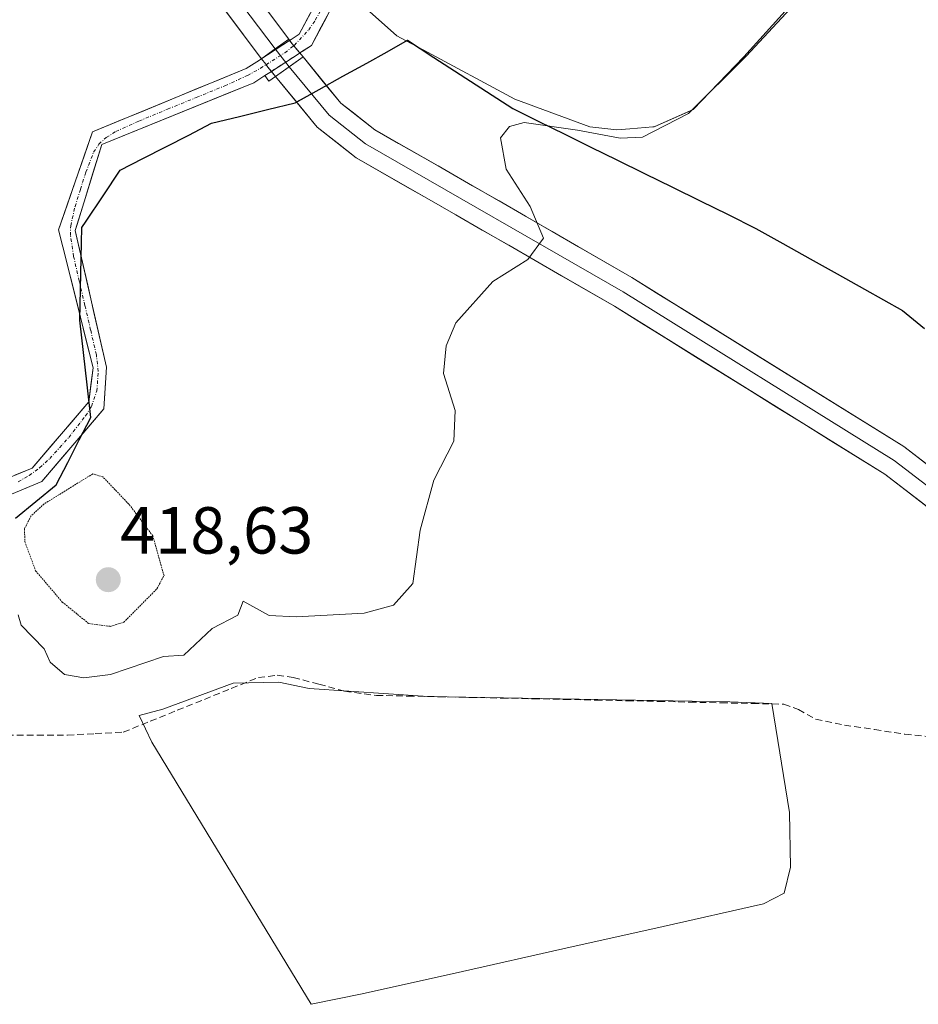
# Model space of a CAD drawing. Units: metres. Extents: x 605810 to 608799, y 4645110 to 4645993.
# Drawn here: x 608066 to 608202, y 4645518 to 4645667 of the extents above; entities that cross this region are included whole.
import ezdxf
from ezdxf.enums import TextEntityAlignment as Align

# ---------------------------------------------------------------- set-up
doc = ezdxf.new("R2010")
doc.units = ezdxf.units.M
doc.header["$MEASUREMENT"] = 0
for name, pattern in [('TRAZO_Y_PUNTO', [1, 0.5, -0.25, 0, -0.25]), ('TRAZOS2', [0.375, 0.25, -0.125]), ('TRAZOSX2', [1.5, 1, -0.5])]:
    doc.linetypes.add(name, pattern=pattern)
for name, color, linetype, lineweight in [('Carátula', 7, 'Continuous', 5), ('Comunidad autónoma', 142, 'Continuous', 30), ('Corriente artificial Cxs', 5, 'Continuous', 13), ('Corriente artificial eje', 142, 'TRAZO_Y_PUNTO', 0), ('Corriente artificial eje oculto', 133, 'TRAZO_Y_PUNTO', 0), ('Corriente artificial lineal', 5, 'TRAZOSX2', 13), ('Corriente artificial oculto Cxs', 133, 'Continuous', 13), ('Corriente artificial superficial', 5, 'Continuous', 13), ('Corriente artificial superficial oculto', 133, 'TRAZO_Y_PUNTO', 13), ('Cultivos herbáceos CxS', 92, 'Continuous', 0), ('Cultivos leñosos CxS', 92, 'Continuous', 0), ('Curva de nivel normal', 36, 'Continuous', 0), ('Curva de nivel normal depresión', 36, 'TRAZOS2', 0), ('Layer 0', 7, 'Continuous', 0), ('Municipio', 9, 'Continuous', 13), ('Municipio CxS', 142, 'Continuous', 0), ('Provincia', 19, 'Continuous', 0), ('Puente', 1, 'Continuous', 0), ('Puente Cxs', 1, 'Continuous', 13), ('Punto de cota en terreno', 7, 'Continuous', 0), ('Rótulo de punto de cota en terreno', 19, 'Continuous', 0), ('Suelo desnudo CxS', 43, 'Continuous', 0)]:
    doc.layers.add(name, color=color, linetype=linetype, lineweight=lineweight)
doc.styles.add('Arial', font='txt', dxfattribs={"height": 0.2})

# ---------------------------------------------------------------- blocks, each defined once
blk = doc.blocks.new('*U154')
at = {"layer": 'Cultivos herbáceos CxS', "color": 92, "linetype": 'Continuous', "lineweight": 0}
blk.add_polyline3d([(608041.7701, 4645585.5001, 420.6536), (608069.5001, 4645597.0601, 419.9814), (608078.8801, 4645608.0301, 420.8575), (608079.2501, 4645614.2801, 421.1107), (608074.6601, 4645634.48, 421.1854), (608074.5601, 4645634.9201, 421.1948), (608074.8376, 4645635.8198, 421.166), (608078.5601, 4645647.8901, 421.0841), (608101.4601, 4645657.1701, 421.3429), (608103.1301, 4645658.2601, 421.515), (608103.1487, 4645658.2721, 421.5164), (608103.7383, 4645657.4389, 421.4793), (608104.7607, 4645658.1453, 421.5566), (608107.9061, 4645654.2947, 421.2983), (608112.4103, 4645656.7891, 421.0613), (608114.6001, 4645654.1101, 421.0569), (608116.2949, 4645652.7805, 421.0391), (608119.7501, 4645650.0701, 420.8883), (608129.2803, 4645644.6507, 420.6543), (608130.4601, 4645643.9801, 420.6293), (608144.4601, 4645635.9051, 419.982), (608158.4601, 4645627.8301, 419.4967), (608178.9751, 4645615.0801, 419.0403), (608199.4901, 4645602.3301, 418.2024), (608218.4001, 4645587.8401, 417.2499)], dxfattribs=at)
blk.add_polyline3d([(608110.1201, 4645518.2301, 417.0225), (608117.8101, 4645519.8001, 416.5763), (608132.9351, 4645523.1901, 416.3328), (608148.0601, 4645526.5801, 416.4985), (608163.1851, 4645529.9701, 415.9868), (608178.3101, 4645533.3601, 415.4857), (608181.4401, 4645535.0101, 415.6923), (608182.4101, 4645538.8901, 416.0892), (608182.2401, 4645547.1401, 415.8506), (608179.6101, 4645563.6001, 416.5201), (608173.2801, 4645563.8201, 416.7641), (608150.5251, 4645564.2201, 416.9804), (608127.7701, 4645564.6201, 417.2506), (608109.8301, 4645565.8301, 417.1762), (608105.2401, 4645566.7901, 417.1858), (608098.3901, 4645566.6401, 417.2751), (608087.7601, 4645562.7301, 417.3176), (608084.1801, 4645561.7601, 417.399), (608086.1001, 4645557.7801, 417.3566), (608098.1101, 4645538.0051, 417.1434), (608110.1201, 4645518.2301, 417.0225)], close=True, dxfattribs=at)
blk = doc.blocks.new('*U157')
at = {"layer": 'Cultivos herbáceos CxS', "color": 92, "linetype": 'Continuous', "lineweight": 0}
for points in [[(608218.4001, 4645587.8401, 417.2499), (608199.4901, 4645602.3301, 418.2024), (608178.9751, 4645615.0801, 419.0403), (608158.4601, 4645627.8301, 419.4967), (608144.4601, 4645635.9051, 419.982), (608130.4601, 4645643.9801, 420.6293), (608129.2803, 4645644.6507, 420.6543), (608119.7501, 4645650.0701, 420.8883), (608116.2949, 4645652.7805, 421.0391), (608114.6001, 4645654.1101, 421.0569), (608112.4103, 4645656.7891, 421.0613), (608107.9061, 4645654.2947, 421.2983), (608104.7607, 4645658.1453, 421.5566), (608103.7383, 4645657.4389, 421.4793), (608103.1487, 4645658.2721, 421.5164), (608104.1325, 4645658.9096, 421.5751), (608108.3001, 4645661.6101, 421.438), (608108.4078, 4645661.6798, 421.4209), (608108.7461, 4645661.8987, 421.3668), (608110.1701, 4645662.8201, 421.1573), (608112.4215, 4645667.0414, 421.0967)], [(608114.8482, 4645671.5781, 421.0715), (608123.0201, 4645664.2801, 420.823), (608124.4507, 4645663.5101, 420.8251), (608127.0151, 4645662.1301, 420.8102), (608140.8401, 4645654.6901, 420.119), (608152.1701, 4645650.5401, 420.0962), (608156.2201, 4645650.0901, 420.3432), (608158.1841, 4645650.2547, 420.4041), (608161.6677, 4645650.5465, 419.9855), (608161.8301, 4645650.5601, 419.9633), (608167.3985, 4645652.9963, 419.7274), (608167.7501, 4645653.1501, 419.7212), (608175.3535, 4645661.0777, 419.7039), (608200.7967, 4645689.2393, 419.6736)]]:
    blk.add_polyline3d(points, dxfattribs=at)
blk = doc.blocks.new('5PATER')
at = {"layer": 'Carátula', "linetype": 'Continuous', "lineweight": 5}
h = blk.add_hatch(color=250, dxfattribs=at)
edge = h.paths.add_edge_path()
edge.add_ellipse((0, 0.01), major_axis=(-1.33, -1.34), ratio=0.999422, start_angle=0, end_angle=360)

msp = doc.modelspace()

# ---------------------------------------------------------------- linework, layer by layer
at = {"layer": 'Comunidad autónoma', "color": 142, "linetype": 'Continuous', "lineweight": 30}
msp.add_polyline3d([(608065.55, 4645591.52, 420.63), (608068.62, 4645594.04, 420.32), (608071.69, 4645596.57, 420.62), (608073.43, 4645599.95, 421.05), (608075.16, 4645603.34, 421.23), (608076.9, 4645606.72, 421.36), (608076.36, 4645611.62, 421.57), (608075.81, 4645616.51, 421.59), (608075.27, 4645621.41, 421.59), (608075.37, 4645626.07, 421.43), (608075.46, 4645630.72, 421.23), (608075.56, 4645635.38, 421.23), (608076.18, 4645636.31, 421.22), (608078.75, 4645640.16, 421.15), (608081.31, 4645644.02, 421.02), (608084.76, 4645645.79, 420.9), (608088.21, 4645647.55, 420.75), (608091.66, 4645649.31, 420.8), (608095.11, 4645651.08, 420.9), (608099.32, 4645652.11, 420.83), (608103.52, 4645653.15, 420.91), (608107.73, 4645654.18, 421.25), (608111.32, 4645656.17, 421.25), (608114.92, 4645658.16, 420.85), (608118.51, 4645660.15, 420.77), (608121.58, 4645661.87, 420.77), (608124.64, 4645663.59, 420.76), (608128.61, 4645661.02, 420.74), (608132.58, 4645658.45, 420.76), (608136.55, 4645655.87, 420.65), (608140.52, 4645653.3, 420.17), (608144.45, 4645651.37, 420.01), (608148.37, 4645649.44, 419.93), (608152.29, 4645647.5, 419.79), (608156.22, 4645645.57, 419.73), (608160.41, 4645643.5, 419.49), (608164.6, 4645641.43, 419.44), (608168.8, 4645639.37, 419.37), (608172.99, 4645637.3, 419.34), (608177.18, 4645635.23, 419.32), (608181.27, 4645632.95, 419.06), (608185.36, 4645630.66, 419.1), (608189.45, 4645628.38, 419), (608193.54, 4645626.09, 418.88), (608196.42, 4645624.46, 418.84), (608199.3, 4645622.83, 418.55), (608202.61, 4645620.12, 418.49)], dxfattribs=at)
at = {"layer": 'Corriente artificial Cxs', "color": 5, "linetype": 'Continuous', "lineweight": 13}
for points in [[(608113.13, 4645668.37, 421.25), (608111.65, 4645665.6, 421.39), (608110.17, 4645662.82, 421.46), (608108.41, 4645661.68, 421.58), (608107.93, 4645662.26, 421.64), (608107.8, 4645662.42, 421.65), (608107.25, 4645663.08, 421.7), (608106.88, 4645663.58, 421.72), (608107.1, 4645663.72, 421.7), (608108.33, 4645664.52, 421.6), (608109.98, 4645667.61, 421.46)], [(608063.46, 4645597.16, 421.5), (608068.04, 4645599.07, 421.6), (608070.89, 4645602.4, 421.56), (608073.73, 4645605.73, 421.46), (608076.58, 4645609.06, 421.55), (608076.92, 4645611.63, 421.51), (608077.26, 4645614.19, 421.48), (608076.12, 4645618.75, 421.6), (608074.98, 4645623.32, 421.58), (608073.83, 4645627.88, 421.41), (608072.69, 4645632.44, 421.46), (608072.04, 4645635.03, 421.54), (608073.32, 4645638.73, 421.49), (608074.61, 4645642.42, 421.47), (608075.89, 4645646.12, 421.49), (608077.17, 4645649.81, 421.52), (608081.03, 4645651.4, 421.5), (608084.89, 4645652.98, 421.45), (608088.75, 4645654.57, 421.48), (608092.61, 4645656.15, 421.41), (608096.47, 4645657.74, 421.37), (608100.33, 4645659.32, 421.56), (608101.93, 4645660.36, 421.66), (608102.63, 4645660.81, 421.7), (608103.27, 4645659.97, 421.69), (608103.61, 4645659.55, 421.69), (608104.13, 4645658.91, 421.7), (608104.13, 4645658.91, 421.7), (608103.13, 4645658.26, 421.6), (608101.46, 4645657.17, 421.35), (608096.88, 4645655.31, 421.14), (608092.3, 4645653.46, 421.37), (608087.72, 4645651.6, 421.22), (608083.14, 4645649.75, 421.31), (608078.56, 4645647.89, 421.46), (608077.23, 4645643.57, 421.36), (608075.89, 4645639.24, 421.34), (608074.56, 4645634.92, 421.31), (608075.5, 4645630.79, 421.23), (608076.44, 4645626.66, 421.35), (608077.37, 4645622.54, 421.49), (608078.31, 4645618.41, 421.38), (608079.25, 4645614.28, 421.23), (608079.07, 4645611.16, 421.22), (608078.88, 4645608.03, 421.19), (608075.75, 4645604.37, 421.27), (608072.63, 4645600.72, 421.3), (608069.5, 4645597.06, 421.09), (608065.54, 4645595.41, 421.2)]]:
    msp.add_polyline3d(points, dxfattribs=at)
at = {"layer": 'Corriente artificial eje', "color": 142, "linetype": 'TRAZO_Y_PUNTO', "lineweight": 0}
for points in [[(608107.51, 4645662.77, 421.68), (608107.6, 4645662.85, 421.67), (608109.77, 4645665.17, 421.5), (608110.75, 4645666.63, 421.44), (608112.47, 4645669.72, 421.31), (608114.01, 4645672.99, 421.11), (608115, 4645675.86, 421.18), (608115.99, 4645678.73, 421.42), (608117.12, 4645682.12, 421.41), (608118.25, 4645685.51, 421.28), (608119.53, 4645690.33, 421.21), (608120.8, 4645695.15, 421.34), (608121.77, 4645698.82, 421.45), (608122.74, 4645702.49, 421.35), (608123.7, 4645706.62, 421.38), (608124.65, 4645710.75, 421.43), (608125.61, 4645714.88, 421.43), (608126.57, 4645719.01, 421.57), (608127.53, 4645723.14, 421.31), (608128.49, 4645727.26, 421.3), (608129.06, 4645730.79, 421.2), (608129.49, 4645735.37, 421.08), (608129.92, 4645739.95, 420.98)], [(608065.95, 4645597.02, 421.41), (608067.61, 4645597.98, 421.49), (608069.19, 4645599.14, 421.57), (608070.7, 4645600.52, 421.55), (608073.58, 4645603.71, 421.4), (608076.12, 4645606.96, 421.44), (608076.99, 4645608.39, 421.48), (608077.81, 4645610.71, 421.39), (608078.03, 4645613.65, 421.38), (608077.74, 4645616.17, 421.44), (608076.88, 4645619.89, 421.55), (608076.02, 4645623.6, 421.57), (608075.16, 4645627.31, 421.36), (608074.31, 4645631.02, 421.32), (608073.84, 4645634.17, 421.36), (608073.87, 4645635.62, 421.39), (608074.52, 4645638.53, 421.41), (608075.34, 4645641.12, 421.41), (608076.16, 4645643.71, 421.44), (608077.33, 4645646.73, 421.45), (608078.12, 4645647.92, 421.47), (608079.23, 4645648.94, 421.49), (608080.66, 4645649.83, 421.48), (608084.16, 4645651.42, 421.34), (608088.48, 4645653.2, 421.43), (608092.81, 4645654.97, 421.37), (608097.13, 4645656.74, 421.28), (608100.53, 4645658.29, 421.5), (608102.49, 4645659.37, 421.64), (608103.32, 4645659.9, 421.69)]]:
    msp.add_polyline3d(points, dxfattribs=at)
at = {"layer": 'Corriente artificial eje oculto', "color": 133, "linetype": 'TRAZO_Y_PUNTO', "lineweight": 0}
msp.add_polyline3d([(608103.32, 4645659.9, 421.69), (608106.15, 4645661.71, 421.77), (608107.51, 4645662.77, 421.68)], dxfattribs=at)
at = {"layer": 'Corriente artificial lineal', "color": 5, "linetype": 'TRAZOSX2', "lineweight": 13}
msp.add_polyline3d([(608064.24, 4645558.79, 418.23), (608068.81, 4645558.8, 418.32), (608073.37, 4645558.81, 418.43), (608077.58, 4645559.04, 418.26), (608081.79, 4645559.26, 418), (608085.87, 4645560.91, 417.83), (608089.94, 4645562.56, 417.58), (608094.02, 4645564.21, 417.64), (608098.09, 4645565.86, 417.78), (608102.17, 4645567.51, 417.62), (608105.01, 4645567.84, 417.55), (608107.43, 4645567.52, 417.58), (608111.3, 4645566.49, 417.8), (608115.17, 4645565.45, 417.7), (608119.96, 4645564.81, 417.53), (608124.69, 4645564.71, 417.45), (608129.41, 4645564.61, 417.36), (608134.14, 4645564.51, 417.24), (608138.86, 4645564.4, 417.13), (608143.59, 4645564.3, 417.05), (608148.31, 4645564.2, 416.99), (608153.04, 4645564.1, 416.93), (608157.76, 4645564, 416.82), (608162.49, 4645563.9, 416.73), (608167.21, 4645563.79, 416.68), (608171.94, 4645563.69, 416.51), (608176.66, 4645563.59, 416.4), (608181.39, 4645563.49, 416.32), (608183.62, 4645562.7, 416.33), (608186.19, 4645561.22, 416.05), (608190.52, 4645560.34, 415.86), (608195.09, 4645559.66, 415.7), (608199.65, 4645558.97, 415.56), (608203.66, 4645558.54, 415.4)], dxfattribs=at)
at = {"layer": 'Corriente artificial oculto Cxs', "color": 133, "linetype": 'Continuous', "lineweight": 13}
msp.add_polyline3d([(608108.41, 4645661.68, 421.58), (608108.3, 4645661.61, 421.59), (608104.13, 4645658.91, 421.7), (608103.61, 4645659.55, 421.69), (608103.27, 4645659.97, 421.69), (608102.63, 4645660.81, 421.7), (608102.71, 4645660.87, 421.7), (608106.88, 4645663.58, 421.72), (608107.25, 4645663.08, 421.7), (608107.8, 4645662.42, 421.65), (608107.93, 4645662.26, 421.64), (608108.41, 4645661.68, 421.58)], close=True, dxfattribs=at)
at = {"layer": 'Corriente artificial superficial', "color": 5, "linetype": 'Continuous', "lineweight": 13}
for points in [[(608106.88, 4645663.58, 421.72), (608107.1, 4645663.72, 421.7), (608108.33, 4645664.52, 421.6), (608109.98, 4645667.61, 421.46)], [(608113.13, 4645668.37, 421.25), (608111.65, 4645665.6, 421.39), (608110.17, 4645662.82, 421.46), (608108.41, 4645661.68, 421.58)], [(608106.88, 4645663.58, 421.72), (608107.25, 4645663.08, 421.7), (608107.51, 4645662.77, 421.67)], [(608106.88, 4645663.58, 421.72), (608107.25, 4645663.08, 421.7), (608107.51, 4645662.77, 421.67)], [(608107.51, 4645662.77, 421.67), (608107.8, 4645662.42, 421.65), (608107.93, 4645662.26, 421.64), (608108.41, 4645661.68, 421.58)], [(608107.51, 4645662.77, 421.67), (608107.8, 4645662.42, 421.65), (608107.93, 4645662.26, 421.64), (608108.41, 4645661.68, 421.58)], [(608063.46, 4645597.16, 421.5), (608068.04, 4645599.07, 421.6), (608070.89, 4645602.4, 421.56), (608073.73, 4645605.73, 421.46), (608076.58, 4645609.06, 421.55), (608076.92, 4645611.63, 421.51), (608077.26, 4645614.19, 421.48), (608076.12, 4645618.75, 421.6), (608074.98, 4645623.32, 421.58), (608073.83, 4645627.88, 421.41), (608072.69, 4645632.44, 421.46), (608072.04, 4645635.03, 421.54), (608073.32, 4645638.73, 421.49), (608074.61, 4645642.42, 421.47), (608075.89, 4645646.12, 421.49), (608077.17, 4645649.81, 421.52), (608081.03, 4645651.4, 421.5), (608084.89, 4645652.98, 421.45), (608088.75, 4645654.57, 421.48), (608092.61, 4645656.15, 421.41), (608096.47, 4645657.74, 421.37), (608100.33, 4645659.32, 421.56), (608101.93, 4645660.36, 421.66), (608102.63, 4645660.81, 421.7)], [(608103.32, 4645659.9, 421.69), (608103.27, 4645659.97, 421.69), (608102.63, 4645660.81, 421.7)], [(608103.32, 4645659.9, 421.69), (608103.27, 4645659.97, 421.69), (608102.63, 4645660.81, 421.7)], [(608104.13, 4645658.91, 421.7), (608103.13, 4645658.26, 421.6), (608101.46, 4645657.17, 421.35), (608096.88, 4645655.31, 421.14), (608092.3, 4645653.46, 421.37), (608087.72, 4645651.6, 421.22), (608083.14, 4645649.75, 421.31), (608078.56, 4645647.89, 421.46), (608077.23, 4645643.57, 421.36), (608075.89, 4645639.24, 421.34), (608074.56, 4645634.92, 421.31), (608075.5, 4645630.79, 421.23), (608076.44, 4645626.66, 421.35), (608077.37, 4645622.54, 421.49), (608078.31, 4645618.41, 421.38), (608079.25, 4645614.28, 421.23), (608079.07, 4645611.16, 421.22), (608078.88, 4645608.03, 421.19), (608075.75, 4645604.37, 421.27), (608072.63, 4645600.72, 421.3), (608069.5, 4645597.06, 421.09), (608065.54, 4645595.41, 421.2)], [(608104.13, 4645658.91, 421.7), (608103.61, 4645659.55, 421.69), (608103.32, 4645659.9, 421.69)], [(608104.13, 4645658.91, 421.7), (608103.61, 4645659.55, 421.69), (608103.32, 4645659.9, 421.69)]]:
    msp.add_polyline3d(points, dxfattribs=at)
at = {"layer": 'Corriente artificial superficial oculto', "color": 133, "linetype": 'TRAZO_Y_PUNTO', "lineweight": 13}
for points in [[(608102.63, 4645660.81, 421.7), (608102.71, 4645660.87, 421.7), (608106.88, 4645663.58, 421.72)], [(608108.41, 4645661.68, 421.58), (608108.3, 4645661.61, 421.59), (608104.13, 4645658.91, 421.7)]]:
    msp.add_polyline3d(points, dxfattribs=at)
at = {"layer": 'Cultivos herbáceos CxS', "color": 92, "linetype": 'Continuous', "lineweight": 0}
for points in [[(608114.85, 4645671.58, 421.07), (608123.02, 4645664.28, 420.82), (608124.45, 4645663.51, 420.83), (608127.02, 4645662.13, 420.81), (608140.84, 4645654.69, 420.12), (608152.17, 4645650.54, 420.1), (608156.22, 4645650.09, 420.34), (608158.18, 4645650.25, 420.4), (608161.67, 4645650.55, 419.99), (608161.83, 4645650.56, 419.96), (608167.4, 4645653, 419.73), (608167.75, 4645653.15, 419.72), (608175.35, 4645661.08, 419.7), (608200.8, 4645689.24, 419.67), (608242.83, 4645730.6, 419.7), (608244.94, 4645735.43, 419.99), (608246.75, 4645739.35, 420.04), (608252.18, 4645739.04, 419.88), (608255.79, 4645731.81, 419.7), (608263.93, 4645718.55, 419.11), (608272.97, 4645706.19, 418.72)], [(608114.85, 4645671.58, 421.07), (608113.13, 4645668.37, 421.12), (608113.01, 4645668.15, 421.12), (608112.42, 4645667.04, 421.1), (608110.17, 4645662.82, 421.16), (608108.75, 4645661.9, 421.37), (608108.41, 4645661.68, 421.42), (608108.3, 4645661.61, 421.44), (608104.13, 4645658.91, 421.58), (608103.15, 4645658.27, 421.52)], [(608103.15, 4645658.27, 421.52), (608103.13, 4645658.26, 421.52), (608101.46, 4645657.17, 421.34), (608078.56, 4645647.89, 421.08), (608074.84, 4645635.82, 421.17), (608074.56, 4645634.92, 421.19), (608074.66, 4645634.48, 421.19), (608079.25, 4645614.28, 421.11), (608078.88, 4645608.03, 420.86), (608069.5, 4645597.06, 419.98), (608041.77, 4645585.5, 420.65), (608036.67, 4645583.38, 420.65), (608021.16, 4645580.66, 420.84), (607986.08, 4645569.7, 420.71), (607975.76, 4645568.27, 420.67), (607969.28, 4645570.53, 421.17), (607957.75, 4645575.8, 421.37), (607948.29, 4645582.3, 421.46), (607937.01, 4645590.79, 421.5), (607931.07, 4645591.63, 421.37), (607926.46, 4645588.38, 421.08), (607900.72, 4645564.01, 421.04), (607890.22, 4645558, 421.76)], [(608103.15, 4645658.27, 421.52), (608103.74, 4645657.44, 421.48), (608104.76, 4645658.15, 421.56), (608107.91, 4645654.29, 421.3), (608112.41, 4645656.79, 421.06), (608114.6, 4645654.11, 421.06), (608116.29, 4645652.78, 421.04), (608119.75, 4645650.07, 420.89), (608129.28, 4645644.65, 420.65), (608130.46, 4645643.98, 420.63), (608144.46, 4645635.91, 419.98), (608158.46, 4645627.83, 419.5), (608178.98, 4645615.08, 419.04), (608199.49, 4645602.33, 418.2), (608218.4, 4645587.84, 417.25), (608229.38, 4645579.76, 416.43), (608230.46, 4645579.37, 416.33), (608239.93, 4645574.95, 415.36), (608241.16, 4645575.02, 415.21), (608243.13, 4645575.66, 415.09), (608243.89, 4645575.9, 415.07)], [(608103.15, 4645658.27, 421.52), (608103.74, 4645657.44, 421.48), (608104.76, 4645658.15, 421.56), (608107.91, 4645654.29, 421.3), (608112.41, 4645656.79, 421.06), (608114.6, 4645654.11, 421.06), (608116.29, 4645652.78, 421.04), (608119.75, 4645650.07, 420.89), (608129.28, 4645644.65, 420.65), (608130.46, 4645643.98, 420.63), (608144.46, 4645635.91, 419.98), (608158.46, 4645627.83, 419.5), (608178.98, 4645615.08, 419.04), (608199.49, 4645602.33, 418.2), (608218.4, 4645587.84, 417.25), (608229.38, 4645579.76, 416.43), (608230.46, 4645579.37, 416.33), (608239.93, 4645574.95, 415.36), (608241.16, 4645575.02, 415.21), (608243.13, 4645575.66, 415.09), (608243.89, 4645575.9, 415.07)], [(608110.12, 4645518.23, 417.02), (608117.81, 4645519.8, 416.58), (608132.94, 4645523.19, 416.33), (608148.06, 4645526.58, 416.5), (608163.19, 4645529.97, 415.99), (608178.31, 4645533.36, 415.49), (608181.44, 4645535.01, 415.69), (608182.41, 4645538.89, 416.09), (608182.24, 4645547.14, 415.85), (608179.61, 4645563.6, 416.52), (608173.28, 4645563.82, 416.76), (608150.53, 4645564.22, 416.98), (608127.77, 4645564.62, 417.25), (608109.83, 4645565.83, 417.18), (608105.24, 4645566.79, 417.19), (608098.39, 4645566.64, 417.28), (608087.76, 4645562.73, 417.32), (608084.18, 4645561.76, 417.4), (608086.1, 4645557.78, 417.36), (608098.11, 4645538.01, 417.14), (608110.12, 4645518.23, 417.02)]]:
    msp.add_polyline3d(points, dxfattribs=at)
at = {"layer": 'Cultivos leñosos CxS', "color": 92, "linetype": 'Continuous', "lineweight": 0}
for points in [[(608114.85, 4645671.58, 421.07), (608123.02, 4645664.28, 420.82), (608124.45, 4645663.51, 420.83), (608127.02, 4645662.13, 420.81), (608140.84, 4645654.69, 420.12), (608152.17, 4645650.54, 420.1), (608156.22, 4645650.09, 420.34), (608158.18, 4645650.25, 420.4), (608161.67, 4645650.55, 419.99), (608161.83, 4645650.56, 419.96), (608167.4, 4645653, 419.73), (608167.75, 4645653.15, 419.72), (608175.35, 4645661.08, 419.7), (608200.8, 4645689.24, 419.67), (608242.83, 4645730.6, 419.7), (608244.94, 4645735.43, 419.99), (608246.75, 4645739.35, 420.04), (608252.18, 4645739.04, 419.88), (608255.79, 4645731.81, 419.7), (608263.93, 4645718.55, 419.11), (608272.97, 4645706.19, 418.72)], [(608200.8, 4645689.24, 419.67), (608175.35, 4645661.08, 419.7), (608167.75, 4645653.15, 419.72), (608167.4, 4645653, 419.73), (608161.83, 4645650.56, 419.96), (608161.67, 4645650.55, 419.99), (608158.18, 4645650.25, 420.4), (608156.22, 4645650.09, 420.34), (608156.22, 4645650.09, 420.34), (608152.17, 4645650.54, 420.1), (608140.84, 4645654.69, 420.12), (608127.02, 4645662.13, 420.81), (608124.45, 4645663.51, 420.83), (608123.02, 4645664.28, 420.82), (608114.85, 4645671.58, 421.07)], [(608113.29, 4645673.79, 421.27), (608108.33, 4645664.52, 421.45), (608107.1, 4645663.72, 421.57), (608106.88, 4645663.58, 421.58), (608102.71, 4645660.87, 421.72), (608102.63, 4645660.81, 421.71), (608101.93, 4645660.36, 421.65), (608100.33, 4645659.32, 421.49), (608077.17, 4645649.81, 421.35), (608072.04, 4645635.03, 421.42), (608072.69, 4645632.44, 421.38), (608077.26, 4645614.19, 421.32), (608076.58, 4645609.06, 421.12), (608068.04, 4645599.07, 420.78), (608065.46, 4645598, 421)], [(608113.29, 4645673.79, 421.27), (608108.33, 4645664.52, 421.45), (608107.1, 4645663.72, 421.57), (608106.88, 4645663.58, 421.58), (608102.71, 4645660.87, 421.72), (608102.63, 4645660.81, 421.71), (608101.93, 4645660.36, 421.65), (608100.33, 4645659.32, 421.49), (608077.17, 4645649.81, 421.35), (608072.04, 4645635.03, 421.42), (608072.69, 4645632.44, 421.38), (608077.26, 4645614.19, 421.32), (608076.58, 4645609.06, 421.12), (608068.04, 4645599.07, 420.78), (608065.46, 4645598, 421)], [(608110.12, 4645518.23, 417.02), (608117.81, 4645519.8, 416.58), (608132.94, 4645523.19, 416.33), (608148.06, 4645526.58, 416.5), (608163.19, 4645529.97, 415.99), (608178.31, 4645533.36, 415.49), (608181.44, 4645535.01, 415.69), (608182.41, 4645538.89, 416.09), (608182.24, 4645547.14, 415.85), (608179.61, 4645563.6, 416.52), (608173.28, 4645563.82, 416.76), (608150.53, 4645564.22, 416.98), (608127.77, 4645564.62, 417.25), (608109.83, 4645565.83, 417.18), (608105.24, 4645566.79, 417.19), (608098.39, 4645566.64, 417.28), (608087.76, 4645562.73, 417.32), (608084.18, 4645561.76, 417.4), (608086.1, 4645557.78, 417.36), (608098.11, 4645538.01, 417.14), (608110.12, 4645518.23, 417.02)]]:
    msp.add_polyline3d(points, dxfattribs=at)
msp.add_polyline3d([(608110.12, 4645518.23, 417.02), (608098.11, 4645538.01, 417.14), (608086.1, 4645557.78, 417.36), (608084.18, 4645561.76, 417.4), (608087.76, 4645562.73, 417.32), (608098.39, 4645566.64, 417.28), (608105.24, 4645566.79, 417.19), (608109.83, 4645565.83, 417.18), (608127.77, 4645564.62, 417.25), (608150.53, 4645564.22, 416.98), (608173.28, 4645563.82, 416.76), (608179.61, 4645563.6, 416.52), (608182.24, 4645547.14, 415.85), (608182.41, 4645538.89, 416.09), (608181.44, 4645535.01, 415.69), (608178.31, 4645533.36, 415.49), (608163.19, 4645529.97, 415.99), (608148.06, 4645526.58, 416.5), (608132.94, 4645523.19, 416.33), (608117.81, 4645519.8, 416.58), (608110.12, 4645518.23, 417.02)], close=True, dxfattribs=at)
at = {"layer": 'Curva de nivel normal', "color": 36, "linetype": 'Continuous', "lineweight": 0}
msp.add_polyline3d([(608197.06, 4645684.2, 420), (608175.74, 4645661.19, 420), (608167, 4645652.54, 420), (608160.11, 4645648.97, 420), (608156.72, 4645648.81, 420), (608150.27, 4645650.06, 420), (608142.23, 4645651.22, 420), (608140.04, 4645650.6, 420), (608138.66, 4645648.89, 420), (608139.53, 4645644.14, 420), (608143.16, 4645638.51, 420), (608145.14, 4645633.75, 420), (608142.8, 4645630.53, 420), (608137.53, 4645627.21, 420), (608131.95, 4645620.99, 420), (608130.48, 4645617.5, 420), (608130.1, 4645613.34, 420), (608131.85, 4645607.76, 420), (608131.66, 4645603.12, 420), (608128.64, 4645597.25, 420), (608126.57, 4645589.72, 420), (608125.48, 4645581.7, 420), (608122.56, 4645578.42, 420), (608118.12, 4645577.22, 420), (608107.87, 4645576.68, 420), (608103.82, 4645576.84, 420), (608099.87, 4645579.02, 420), (608099.05, 4645576.89, 420), (608095.21, 4645574.89, 420), (608090.95, 4645570.89, 420), (608087.87, 4645570.69, 420), (608079.87, 4645567.98, 420), (608075.87, 4645567.47, 420), (608072.93, 4645567.95, 420), (608070.78, 4645569.8, 420), (608069.87, 4645571.83, 420), (608066.39, 4645575.41, 420), (608065.94, 4645576.96, 420)], dxfattribs=at)
at = {"layer": 'Curva de nivel normal depresión', "color": 36, "linetype": 'TRAZOS2', "lineweight": 0}
msp.add_polyline3d([(608079.87, 4645575.22, 420), (608081.87, 4645575.84, 420), (608086.88, 4645580.89, 420), (608087.94, 4645582.89, 420), (608086.24, 4645588.89, 420), (608082.63, 4645593.65, 420), (608078.73, 4645597.75, 420), (608077.2, 4645598.22, 420), (608069.87, 4645593.68, 420), (608067.87, 4645591.85, 420), (608066.9, 4645589.92, 420), (608066.96, 4645587.98, 420), (608068.58, 4645583.6, 420), (608072.59, 4645578.89, 420), (608076.61, 4645575.63, 420), (608079.87, 4645575.22, 420)], dxfattribs=at)
at = {"layer": 'Layer 0', "linetype": 'Continuous', "lineweight": 0}
for points in [[(607989.25, 4645688.99), (607995.02, 4645686.65), (608005.79, 4645688.31), (608020.47, 4645692.27), (608036.48, 4645698.19), (608051.56, 4645703.51), (608063.65, 4645710.53), (608069.3, 4645712), (608083.41, 4645693.08), (608096.36, 4645677.64), (608106.76, 4645663.74)], [(607982.32, 4645687.19), (607987.26, 4645686.75), (607988.84, 4645686.29), (607990.54, 4645686.13), (607994.49, 4645685.66), (607995.17, 4645685.67), (608006, 4645687.33), (608020.78, 4645691.32), (608036.82, 4645697.25), (608051.98, 4645702.6), (608064.04, 4645709.6), (608068.9, 4645710.86), (608082.6, 4645692.49), (608094.1, 4645676.38), (608097.14, 4645672.32), (608104.7, 4645662.28)], [(608102.63, 4645660.81), (608091.89, 4645675.16), (608081.8, 4645691.9), (608068.5, 4645709.72), (608064.42, 4645708.66), (608052.4, 4645701.68), (608037.16, 4645696.31), (608021.08, 4645690.37), (608006.21, 4645686.35), (607995.32, 4645684.68), (607991.82, 4645683.27), (607988.42, 4645683.58), (607985.26, 4645684.5), (607984.28, 4645684.78), (607981.45, 4645685.36), (607976.5, 4645686.02), (607970.88, 4645686.2), (607948.83, 4645685.23), (607941.05, 4645685.22), (607936.06, 4645685.63), (607920.18, 4645688.01), (607914.5, 4645688.23), (607911.01, 4645687.75), (607909.01, 4645686.82)], [(608106.76, 4645663.74), (608104.7, 4645662.28), (608102.71, 4645660.87), (608102.63, 4645660.81)], [(608106.76, 4645663.74), (608104.7, 4645662.28), (608102.71, 4645660.87), (608102.63, 4645660.81)], [(608106.76, 4645663.74), (608106.88, 4645663.58), (608107.25, 4645663.08), (608107.51, 4645662.77), (608107.8, 4645662.42), (608107.93, 4645662.26), (608108.41, 4645661.68), (608108.9, 4645661.08)], [(608104.7, 4645662.28), (608106.83, 4645659.61)], [(608104.76, 4645658.14), (608104.13, 4645658.91), (608103.61, 4645659.55), (608103.44, 4645659.76), (608103.32, 4645659.9), (608103.27, 4645659.97), (608102.63, 4645660.81)], [(608108.9, 4645661.08), (608104.76, 4645658.14)], [(608108.9, 4645661.08), (608104.76, 4645658.14)], [(608335.04, 4645591.23), (608325.16, 4645594.11), (608315.86, 4645595.74), (608307.49, 4645595.93), (608298.96, 4645593.92), (608268.05, 4645585.86), (608253.03, 4645580.03), (608245.96, 4645576.57), (608241.16, 4645575.02), (608239.93, 4645574.95), (608230.46, 4645579.37), (608229.38, 4645579.76), (608218.4, 4645587.84), (608199.49, 4645602.33), (608158.46, 4645627.83), (608130.46, 4645643.98), (608119.75, 4645650.07), (608114.6, 4645654.11), (608108.9, 4645661.08)], [(608106.83, 4645659.61), (608104.76, 4645658.14), (608104.76, 4645658.14)], [(608106.83, 4645659.61), (608104.76, 4645658.14), (608104.76, 4645658.14)], [(608106.83, 4645659.61), (608112.82, 4645652.29), (608118.34, 4645647.96), (608157.16, 4645625.66), (608198.05, 4645600.25), (608216.88, 4645585.82), (608228.17, 4645577.51), (608233.55, 4645575.3), (608238.39, 4645573.71), (608240.76, 4645573.85), (608241.38, 4645573.89), (608246.39, 4645575.51), (608253.49, 4645578.98), (608268.41, 4645584.77), (608299.24, 4645592.81), (608307.61, 4645594.78), (608315.75, 4645594.6), (608324.9, 4645593), (608330.04, 4645591.49), (608334.68, 4645590.15)], [(608104.76, 4645658.14), (608111.03, 4645650.47), (608116.92, 4645645.85), (608127.94, 4645639.58), (608155.86, 4645623.48), (608196.61, 4645598.16), (608215.36, 4645583.79), (608226.96, 4645575.25), (608231.91, 4645573.43), (608236.85, 4645572.47), (608241.59, 4645572.75), (608246.82, 4645574.44), (608253.95, 4645577.93), (608268.76, 4645583.68), (608299.51, 4645591.7), (608307.73, 4645593.63), (608315.64, 4645593.45), (608324.63, 4645591.88), (608327.74, 4645590.95), (608334.31, 4645589.06)]]:
    msp.add_lwpolyline(points, dxfattribs=at)
for points in [[(608104.16, 4645667.21, 421.74), (608106.76, 4645663.74, 421.72), (608106.76, 4645663.74, 421.72), (608104.7, 4645662.28, 421.76), (608104.7, 4645662.28, 421.76), (608102.71, 4645660.87, 421.7), (608102.63, 4645660.81, 421.7), (608099.95, 4645664.4, 421.74), (608097.26, 4645667.98, 421.68)], [(608204.11, 4645592.41, 417.89), (608200.36, 4645595.29, 418.23), (608196.61, 4645598.16, 418.35), (608192.54, 4645600.69, 418.57), (608188.46, 4645603.22, 418.73), (608184.39, 4645605.76, 418.91), (608180.31, 4645608.29, 419.01), (608176.24, 4645610.82, 419.14), (608172.16, 4645613.35, 419.21), (608168.09, 4645615.88, 419.27), (608164.01, 4645618.42, 419.34), (608159.94, 4645620.95, 419.45), (608155.86, 4645623.48, 419.58), (608151.87, 4645625.78, 419.68), (608147.88, 4645628.08, 419.85), (608143.89, 4645630.38, 419.95), (608139.91, 4645632.68, 420.14), (608135.92, 4645634.98, 420.3), (608131.93, 4645637.28, 420.56), (608127.94, 4645639.58, 420.69), (608124.27, 4645641.67, 420.75), (608120.59, 4645643.76, 420.82), (608116.92, 4645645.85, 420.89), (608113.98, 4645648.16, 420.92), (608111.03, 4645650.47, 421.04), (608107.9, 4645654.31, 421.27), (608104.76, 4645658.14, 421.67), (608104.76, 4645658.14, 421.67), (608106.83, 4645659.61, 421.76), (608108.9, 4645661.08, 421.52), (608111.75, 4645657.6, 421.11), (608114.6, 4645654.11, 421.07), (608117.18, 4645652.09, 420.91), (608119.75, 4645650.07, 420.89), (608123.32, 4645648.04, 420.82), (608126.89, 4645646.01, 420.73), (608130.46, 4645643.98, 420.68), (608134.46, 4645641.67, 420.34), (608138.46, 4645639.37, 420.24), (608142.46, 4645637.06, 420.03), (608146.46, 4645634.75, 419.96), (608150.46, 4645632.44, 419.73), (608154.46, 4645630.14, 419.62), (608158.46, 4645627.83, 419.51), (608162.56, 4645625.28, 419.41), (608166.67, 4645622.73, 419.31), (608170.77, 4645620.18, 419.25), (608174.87, 4645617.63, 419.15), (608178.98, 4645615.08, 419.09), (608183.08, 4645612.53, 419.01), (608187.18, 4645609.98, 418.88), (608191.28, 4645607.43, 418.8), (608195.39, 4645604.88, 418.58), (608199.49, 4645602.33, 418.55), (608203.27, 4645599.43, 418.1)]]:
    msp.add_polyline3d(points, dxfattribs=at)
msp.add_polyline3d([(608108.9, 4645661.08, 421.52), (608106.83, 4645659.61, 421.76), (608104.76, 4645658.14, 421.67), (608104.76, 4645658.14, 421.67), (608104.13, 4645658.91, 421.7), (608103.61, 4645659.55, 421.69), (608103.44, 4645659.76, 421.69), (608103.32, 4645659.9, 421.69), (608103.27, 4645659.97, 421.69), (608102.63, 4645660.81, 421.7), (608102.71, 4645660.87, 421.7), (608104.7, 4645662.28, 421.76), (608104.7, 4645662.28, 421.76), (608106.76, 4645663.74, 421.72), (608106.88, 4645663.58, 421.72), (608107.25, 4645663.08, 421.7), (608107.51, 4645662.77, 421.68), (608107.8, 4645662.42, 421.65), (608107.93, 4645662.26, 421.64), (608108.41, 4645661.68, 421.58), (608108.9, 4645661.08, 421.52)], close=True, dxfattribs=at)
at = {"layer": 'Municipio', "color": 9, "linetype": 'Continuous', "lineweight": 13}
msp.add_polyline3d([(608065.55, 4645591.52, 420.63), (608068.62, 4645594.04, 420.32), (608071.69, 4645596.57, 420.62), (608073.43, 4645599.95, 421.05), (608075.16, 4645603.34, 421.23), (608076.9, 4645606.72, 421.36), (608076.36, 4645611.62, 421.57), (608075.81, 4645616.51, 421.59), (608075.27, 4645621.41, 421.59), (608075.37, 4645626.07, 421.43), (608075.46, 4645630.72, 421.23), (608075.56, 4645635.38, 421.23), (608076.18, 4645636.31, 421.22), (608078.75, 4645640.16, 421.15), (608081.31, 4645644.02, 421.02), (608084.76, 4645645.79, 420.9), (608088.21, 4645647.55, 420.75), (608091.66, 4645649.31, 420.8), (608095.11, 4645651.08, 420.9), (608099.32, 4645652.11, 420.83), (608103.52, 4645653.15, 420.91), (608107.73, 4645654.18, 421.25), (608111.32, 4645656.17, 421.25), (608114.92, 4645658.16, 420.85), (608118.51, 4645660.15, 420.77), (608121.58, 4645661.87, 420.77), (608124.64, 4645663.59, 420.76), (608128.61, 4645661.02, 420.74), (608132.58, 4645658.45, 420.76), (608136.55, 4645655.87, 420.65), (608140.52, 4645653.3, 420.17), (608144.45, 4645651.37, 420.01), (608148.37, 4645649.44, 419.93), (608152.29, 4645647.5, 419.79), (608156.22, 4645645.57, 419.73), (608160.41, 4645643.5, 419.49), (608164.6, 4645641.43, 419.44), (608168.8, 4645639.37, 419.37), (608172.99, 4645637.3, 419.34), (608177.18, 4645635.23, 419.32), (608181.27, 4645632.95, 419.06), (608185.36, 4645630.66, 419.1), (608189.45, 4645628.38, 419), (608193.54, 4645626.09, 418.88), (608196.42, 4645624.46, 418.84), (608199.3, 4645622.83, 418.55), (608202.61, 4645620.12, 418.49)], dxfattribs=at)
at = {"layer": 'Municipio CxS', "color": 142, "linetype": 'Continuous', "lineweight": 0}
msp.add_polyline3d([(608202.61, 4645620.12, 418.49), (608199.3, 4645622.83, 418.55), (608196.42, 4645624.46, 418.84), (608193.54, 4645626.09, 418.88), (608189.45, 4645628.38, 419), (608185.36, 4645630.66, 419.1), (608181.27, 4645632.95, 419.06), (608177.18, 4645635.23, 419.32), (608172.99, 4645637.3, 419.34), (608168.8, 4645639.37, 419.37), (608164.6, 4645641.43, 419.44), (608160.41, 4645643.5, 419.49), (608156.22, 4645645.57, 419.73), (608152.29, 4645647.5, 419.79), (608148.37, 4645649.44, 419.93), (608144.45, 4645651.37, 420.01), (608140.52, 4645653.3, 420.17), (608136.55, 4645655.87, 420.65), (608132.58, 4645658.45, 420.76), (608128.61, 4645661.02, 420.74), (608124.64, 4645663.59, 420.76), (608121.58, 4645661.87, 420.77), (608118.51, 4645660.15, 420.77), (608114.92, 4645658.16, 420.85), (608111.32, 4645656.17, 421.25), (608107.73, 4645654.18, 421.25), (608103.52, 4645653.15, 420.91), (608099.32, 4645652.11, 420.83), (608095.11, 4645651.08, 420.9), (608091.66, 4645649.31, 420.8), (608088.21, 4645647.55, 420.75), (608084.76, 4645645.79, 420.9), (608081.31, 4645644.02, 421.02), (608078.75, 4645640.16, 421.15), (608076.18, 4645636.31, 421.22), (608075.56, 4645635.38, 421.23), (608075.46, 4645630.72, 421.23), (608075.37, 4645626.07, 421.43), (608075.27, 4645621.41, 421.59), (608075.81, 4645616.51, 421.59), (608076.36, 4645611.62, 421.57), (608076.9, 4645606.72, 421.36), (608075.16, 4645603.34, 421.23), (608073.43, 4645599.95, 421.05), (608071.69, 4645596.57, 420.62), (608068.62, 4645594.04, 420.32), (608065.55, 4645591.52, 420.63)], dxfattribs=at)
at = {"layer": 'Provincia', "color": 19, "linetype": 'Continuous', "lineweight": 0}
msp.add_polyline3d([(608065.55, 4645591.52, 420.63), (608068.62, 4645594.04, 420.32), (608071.69, 4645596.57, 420.62), (608073.43, 4645599.95, 421.05), (608075.16, 4645603.34, 421.23), (608076.9, 4645606.72, 421.36), (608076.36, 4645611.62, 421.57), (608075.81, 4645616.51, 421.59), (608075.27, 4645621.41, 421.59), (608075.37, 4645626.07, 421.43), (608075.46, 4645630.72, 421.23), (608075.56, 4645635.38, 421.23), (608076.18, 4645636.31, 421.22), (608078.75, 4645640.16, 421.15), (608081.31, 4645644.02, 421.02), (608084.76, 4645645.79, 420.9), (608088.21, 4645647.55, 420.75), (608091.66, 4645649.31, 420.8), (608095.11, 4645651.08, 420.9), (608099.32, 4645652.11, 420.83), (608103.52, 4645653.15, 420.91), (608107.73, 4645654.18, 421.25), (608111.32, 4645656.17, 421.25), (608114.92, 4645658.16, 420.85), (608118.51, 4645660.15, 420.77), (608121.58, 4645661.87, 420.77), (608124.64, 4645663.59, 420.76), (608128.61, 4645661.02, 420.74), (608132.58, 4645658.45, 420.76), (608136.55, 4645655.87, 420.65), (608140.52, 4645653.3, 420.17), (608144.45, 4645651.37, 420.01), (608148.37, 4645649.44, 419.93), (608152.29, 4645647.5, 419.79), (608156.22, 4645645.57, 419.73), (608160.41, 4645643.5, 419.49), (608164.6, 4645641.43, 419.44), (608168.8, 4645639.37, 419.37), (608172.99, 4645637.3, 419.34), (608177.18, 4645635.23, 419.32), (608181.27, 4645632.95, 419.06), (608185.36, 4645630.66, 419.1), (608189.45, 4645628.38, 419), (608193.54, 4645626.09, 418.88), (608196.42, 4645624.46, 418.84), (608199.3, 4645622.83, 418.55), (608202.61, 4645620.12, 418.49)], dxfattribs=at)
at = {"layer": 'Puente', "color": 1, "linetype": 'Continuous', "lineweight": 0}
msp.add_polyline3d([(608104.76, 4645658.14, 421.67), (608103.61, 4645659.55, 421.69), (608103.27, 4645659.97, 421.69), (608102.63, 4645660.81, 421.7), (608106.76, 4645663.74, 421.72), (608107.25, 4645663.08, 421.7), (608107.8, 4645662.42, 421.65), (608108.9, 4645661.08, 421.52), (608104.76, 4645658.14, 421.67)], dxfattribs=at)
at = {"layer": 'Puente Cxs', "color": 1, "linetype": 'Continuous', "lineweight": 13}
msp.add_polyline3d([(608108.9, 4645661.08, 421.52), (608104.76, 4645658.14, 421.67), (608103.61, 4645659.55, 421.69), (608103.27, 4645659.97, 421.69), (608102.63, 4645660.81, 421.7), (608106.76, 4645663.74, 421.72), (608107.25, 4645663.08, 421.7), (608107.8, 4645662.42, 421.65), (608108.9, 4645661.08, 421.52)], close=True, dxfattribs=at)
at = {"layer": 'Suelo desnudo CxS', "color": 43, "linetype": 'Continuous', "lineweight": 0}
for points in [[(608065.46, 4645598, 421), (608068.04, 4645599.07, 420.78), (608076.58, 4645609.06, 421.12), (608077.26, 4645614.19, 421.32), (608072.69, 4645632.44, 421.38), (608072.04, 4645635.03, 421.42), (608077.17, 4645649.81, 421.35), (608100.33, 4645659.32, 421.49), (608101.93, 4645660.36, 421.65), (608102.63, 4645660.81, 421.71), (608102.71, 4645660.87, 421.72), (608106.88, 4645663.58, 421.58), (608107.1, 4645663.72, 421.57), (608108.33, 4645664.52, 421.45), (608113.29, 4645673.79, 421.27)], [(608113.29, 4645673.79, 421.27), (608108.33, 4645664.52, 421.45), (608107.1, 4645663.72, 421.57), (608106.88, 4645663.58, 421.58), (608102.71, 4645660.87, 421.72), (608102.63, 4645660.81, 421.71), (608101.93, 4645660.36, 421.65), (608100.33, 4645659.32, 421.49), (608077.17, 4645649.81, 421.35), (608072.04, 4645635.03, 421.42), (608072.69, 4645632.44, 421.38), (608077.26, 4645614.19, 421.32), (608076.58, 4645609.06, 421.12), (608068.04, 4645599.07, 420.78), (608065.46, 4645598, 421)], [(608114.85, 4645671.58, 421.07), (608113.13, 4645668.37, 421.12), (608113.01, 4645668.15, 421.12), (608112.42, 4645667.04, 421.1), (608110.17, 4645662.82, 421.16), (608108.75, 4645661.9, 421.37), (608108.41, 4645661.68, 421.42), (608108.3, 4645661.61, 421.44), (608104.13, 4645658.91, 421.58), (608103.15, 4645658.27, 421.52)], [(608112.42, 4645667.04, 421.1), (608110.17, 4645662.82, 421.16), (608108.75, 4645661.9, 421.37), (608108.41, 4645661.68, 421.42), (608108.3, 4645661.61, 421.44), (608104.13, 4645658.91, 421.58), (608103.15, 4645658.27, 421.52), (608103.13, 4645658.26, 421.52), (608101.46, 4645657.17, 421.34), (608078.56, 4645647.89, 421.08), (608074.84, 4645635.82, 421.17), (608074.56, 4645634.92, 421.19), (608074.66, 4645634.48, 421.19), (608079.25, 4645614.28, 421.11), (608078.88, 4645608.03, 420.86), (608069.5, 4645597.06, 419.98), (608041.77, 4645585.5, 420.65)], [(608103.15, 4645658.27, 421.52), (608103.13, 4645658.26, 421.52), (608101.46, 4645657.17, 421.34), (608078.56, 4645647.89, 421.08), (608074.84, 4645635.82, 421.17), (608074.56, 4645634.92, 421.19), (608074.66, 4645634.48, 421.19), (608079.25, 4645614.28, 421.11), (608078.88, 4645608.03, 420.86), (608069.5, 4645597.06, 419.98), (608041.77, 4645585.5, 420.65), (608036.67, 4645583.38, 420.65), (608021.16, 4645580.66, 420.84), (607986.08, 4645569.7, 420.71), (607975.76, 4645568.27, 420.67), (607969.28, 4645570.53, 421.17), (607957.75, 4645575.8, 421.37), (607948.29, 4645582.3, 421.46), (607937.01, 4645590.79, 421.5), (607931.07, 4645591.63, 421.37), (607926.46, 4645588.38, 421.08), (607900.72, 4645564.01, 421.04), (607890.22, 4645558, 421.76)]]:
    msp.add_polyline3d(points, dxfattribs=at)

# ---------------------------------------------------------------- block references
at = {"layer": 'Cultivos herbáceos CxS', "color": 92, "linetype": 'Continuous', "lineweight": 0}
for name in ['*U157', '*U154']:
    msp.add_blockref(name, (0, 0), dxfattribs=at)
at = {"layer": 'Punto de cota en terreno', "linetype": 'Continuous', "lineweight": 0}
msp.add_blockref('5PATER', (608079.54, 4645582.25, 418.63), dxfattribs=at)

# ---------------------------------------------------------------- texts
at = {"layer": 'Rótulo de punto de cota en terreno', "color": 19, "linetype": 'Continuous', "lineweight": 0, "style": 'Arial'}
msp.add_text('418,63', height=7, dxfattribs=at).set_placement((608081.3, 4645584.01), align=Align.BOTTOM_LEFT)

doc.saveas('drawing.dxf')
